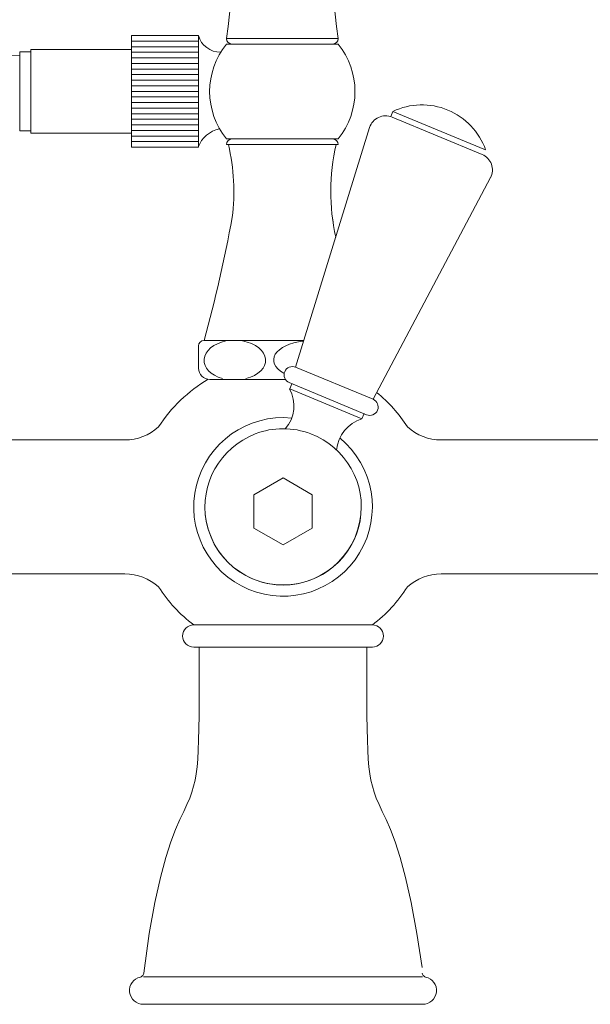
# Model space of a CAD drawing. Units: millimetres. Extents: x 10581 to 11926, y -6230 to -4377.
# Drawn here: x 11079 to 11181, y -5232 to -5056 of the extents above; entities that cross this region are included whole.
import ezdxf

# ---------------------------------------------------------------- set-up
doc = ezdxf.new("R2010")
doc.units = ezdxf.units.MM
doc.layers.add('layer 1', color=150, linetype='Continuous', lineweight=9)
doc.layers.add('layer 2', color=31, linetype='Continuous', lineweight=5)

msp = doc.modelspace()

# ---------------------------------------------------------------- linework, layer by layer
at = {"layer": 'layer 1'}
for p, q in [((11098.84, -5078.43), (11098.84, -5058.43)), ((11110.84, -5058.43), (11098.84, -5058.43)), ((11110.84, -5078.43), (11110.84, -5058.43)), ((11098.84, -5059.43), (11110.84, -5059.43)), ((11115.87, -5058.96), (11135.87, -5058.96)), ((11115.87, -5059.96), (11135.87, -5059.96)), ((11080.84, -5060.93), (11098.84, -5060.93)), ((11080.84, -5060.93), (11080.84, -5075.93)), ((11098.84, -5060.43), (11110.84, -5060.43)), ((11098.84, -5061.43), (11110.84, -5061.43)), ((11098.84, -5062.43), (11110.84, -5062.43)), ((11098.84, -5063.43), (11110.84, -5063.43)), ((11098.84, -5064.43), (11110.84, -5064.43)), ((11098.84, -5065.43), (11110.84, -5065.43)), ((11098.84, -5066.43), (11110.84, -5066.43)), ((11098.84, -5067.43), (11110.84, -5067.43)), ((11098.84, -5068.43), (11110.84, -5068.43)), ((11098.84, -5069.43), (11110.84, -5069.43)), ((11098.84, -5070.43), (11110.84, -5070.43)), ((11098.84, -5071.43), (11110.84, -5071.43)), ((11098.84, -5072.43), (11110.84, -5072.43)), ((11145.28, -5072.94), (11145.66, -5072.02)), ((11162.29, -5078.92), (11145.66, -5072.02)), ((11098.84, -5073.43), (11110.84, -5073.43)), ((11145.52, -5073.04), (11161.66, -5079.75)), ((11080.84, -5075.93), (11098.84, -5075.93)), ((11098.84, -5074.43), (11110.84, -5074.43)), ((11098.84, -5075.43), (11110.84, -5075.43)), ((11141.51, -5074.9), (11128.26, -5117.85)), ((11098.84, -5076.43), (11110.84, -5076.43)), ((11098.84, -5077.43), (11110.84, -5077.43)), ((11115.87, -5076.96), (11135.87, -5076.96)), ((11098.84, -5078.43), (11110.84, -5078.43)), ((11115.87, -5077.96), (11135.87, -5077.96)), ((11163.18, -5083.89), (11142.12, -5123.6)), ((11129.74, -5113.06), (11111.87, -5113.06)), ((11110.87, -5114.06), (11110.87, -5118.06)), ((11142.12, -5123.6), (11128.26, -5117.85)), ((11126.43, -5120.06), (11112.87, -5120.06)), ((11127.11, -5120.62), (11140.97, -5126.37)), ((11127.58, -5120.82), (11127.19, -5121.74)), ((11140.12, -5127.11), (11127.19, -5121.74)), ((11140.51, -5126.18), (11140.12, -5127.11)), ((11054.24, -5130.9), (11097.66, -5130.9)), ((11197.75, -5130.9), (11154.33, -5130.9)), ((11054.24, -5154.9), (11097.66, -5154.9)), ((11197.75, -5154.9), (11154.33, -5154.9)), ((11110, -5164.03), (11142, -5164.03)), ((11110, -5168.03), (11142, -5168.03)), ((11111, -5168.03), (11111, -5175.1)), ((11141, -5168.03), (11141, -5175.1)), ((11100.99, -5227.1), (11151, -5227.1)), ((11151.06, -5232.03), (11100.93, -5232.03))]:
    msp.add_line(p, q, dxfattribs=at)
msp.add_lwpolyline([(11120.8, -5146.71), (11126, -5149.71), (11131.19, -5146.71), (11131.19, -5140.71), (11126, -5137.71), (11120.8, -5140.71)], close=True, dxfattribs=at)
for points in [[(11110.99, -5170.03), (11110.99, -5171.09), (11110.99, -5174.53), (11110.98, -5177.57), (11110.96, -5180.26), (11110.93, -5182.62), (11110.88, -5184.69), (11110.81, -5186.5), (11110.72, -5188.09), (11110.6, -5189.48), (11110.45, -5190.72), (11110.25, -5191.86), (11109.99, -5192.93), (11109.67, -5193.99), (11109.28, -5195.07), (11108.79, -5196.22), (11108.21, -5197.49), (11107.53, -5198.93), (11106.76, -5200.68), (11105.91, -5202.89), (11105, -5205.71), (11104.04, -5209.29), (11103.04, -5213.78), (11102.02, -5219.34), (11101.09, -5226.43)], [(11141, -5170.03), (11141, -5171.09), (11141, -5174.53), (11141.01, -5177.57), (11141.03, -5180.26), (11141.06, -5182.62), (11141.11, -5184.69), (11141.18, -5186.5), (11141.27, -5188.09), (11141.39, -5189.48), (11141.54, -5190.72), (11141.74, -5191.86), (11142, -5192.93), (11142.32, -5193.99), (11142.71, -5195.07), (11143.2, -5196.22), (11143.78, -5197.49), (11144.46, -5198.93), (11145.23, -5200.68), (11146.08, -5202.89), (11146.99, -5205.71), (11147.95, -5209.29), (11148.95, -5213.78), (11149.97, -5219.34), (11150.9, -5225.43)], [(11100.45, -5227.15), (11100.57, -5227.09), (11100.67, -5227.04), (11100.74, -5226.99), (11100.81, -5226.93), (11100.87, -5226.85), (11100.93, -5226.75), (11101, -5226.61), (11101.09, -5226.43)], [(11151.54, -5227.15), (11151.42, -5227.09), (11151.32, -5227.04), (11151.25, -5226.99), (11151.18, -5226.93), (11151.12, -5226.85), (11151.06, -5226.75), (11150.99, -5226.61), (11150.9, -5226.43)]]:
    msp.add_lwpolyline(points, dxfattribs=at)
for centre, radius, start, end in [((10963.68, -5037.1), 153.75, 351.8251, 4.9017), ((11288.06, -5037.1), 153.75, 175.0983, 188.1749), ((11114.84, -5057.26), 4.17, 196.2602, 270), ((11126.36, -5068.46), 13.5, 140.9772, 219.0228), ((11116.87, -5058.96), 1, 180, 270), ((11134.87, -5058.96), 1, 270, 0), ((11125.38, -5068.46), 13.5, 320.9772, 39.0228), ((11150.86, -5082.98), 12.13, 19.5335, 115.3834), ((11144.37, -5075.82), 3, 67.4584, 162.2221), ((11115.58, -5080.1), 5.04, 101.043, 160.5553), ((11116.87, -5077.96), 1, 90, 180), ((11134.87, -5077.96), 1, 0, 90), ((11079.86, -5086.4), 37.33, 352.8708, 13.0762), ((11171.88, -5086.4), 37.33, 166.9238, 192.611), ((11160.51, -5082.52), 3, 332.6948, 67.4584), ((10860.75, -5044.07), 260.42, 344.6398, 349.6104), ((11219.02, -5078.78), 85.06, 188.2858, 188.9279), ((11111.87, -5114.06), 1, 90, 180), ((11112.87, -5118.06), 2, 180, 270), ((11127.69, -5119.24), 1.5, 67.4584, 247.4584), ((11126, -5142.9), 26.5, 120.3594, 147.244), ((11121.6, -5124.76), 6.35, 319.2445, 28.3645), ((11141.54, -5124.99), 1.5, 247.4584, 67.4584), ((11126, -5142.9), 26.5, 32.756, 50.7411), ((11126, -5142.9), 16, 84.4084, 50.561), ((11141.93, -5133.2), 6.35, 106.5524, 175.5176), ((11097.66, -5121.9), 9, 270, 312.2512), ((11126, -5142.88), 14, 69.2228, 110.7772), ((11154.33, -5121.9), 9, 227.7488, 270), ((11126.02, -5142.9), 14, 110.9075, 69.3365), ((11114.99, -5127.83), 6.35, 341.74, 341.7861), ((11126, -5142.88), 14, 180.0379, 359.9621), ((11097.66, -5163.9), 9, 47.7488, 90), ((11154.33, -5163.9), 9, 90, 132.2512), ((11126, -5142.9), 26.5, 212.756, 232.8594), ((11126, -5142.9), 26.5, 307.1406, 327.244), ((11110, -5166.03), 2, 90, 270), ((11142, -5166.03), 2, 270, 90), ((11100.96, -5229.56), 2.46, 102.0303, 270.6589), ((11151.03, -5229.56), 2.46, 269.3411, 77.9697)]:
    msp.add_arc(centre, radius, start, end, dxfattribs=at)
for centre, major_axis, ratio, start_param, end_param in [((11117.33, -5116.56), (5.47, 0.15), 0.654998, 1.845852, 4.283948), ((11131.32, -5116.56), (-7, 0), 0.5, 4.958998, 7.018159)]:
    msp.add_ellipse(centre, major_axis=major_axis, ratio=ratio, start_param=start_param, end_param=end_param, dxfattribs=at)
at = {"layer": 'layer 1', "extrusion": (0, 0, -1)}
msp.add_ellipse((11117.16, -5116.56), major_axis=(-5.73, 0.11), ratio=0.62238, start_param=1.838317, end_param=4.30915, dxfattribs=at)
at = {"layer": 'layer 2'}
for p, q in [((11078.84, -5061.95), (11077.14, -5061.98)), ((11078.84, -5075.5), (11078.84, -5061.35)), ((11080.84, -5061.35), (11078.84, -5061.35)), ((11080.84, -5075.5), (11078.84, -5075.5))]:
    msp.add_line(p, q, dxfattribs=at)

doc.saveas('drawing.dxf')
